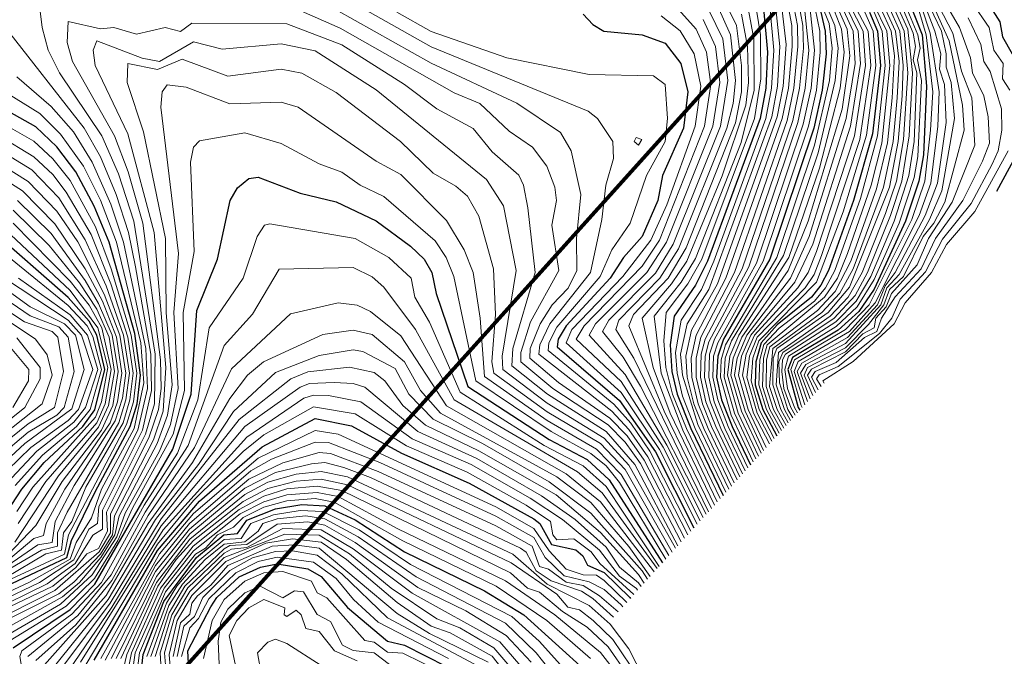
# Model space of a CAD drawing. Units: metres. Extents: x 329085 to 333204, y 7019669 to 7025179.
# Drawn here: x 331712 to 332230, y 7021630 to 7021965 of the extents above; entities that cross this region are included whole.
import ezdxf

# ---------------------------------------------------------------- set-up
doc = ezdxf.new("R2010")
doc.units = ezdxf.units.M
for name, color, linetype, lineweight in [('00_CURVA_INTERMEDIARIA', 254, 'Continuous', 18), ('00_CURVA_MESTRA', 24, 'Continuous', 30), ('00_PERIMETRO_URB_NOVO', 1, 'Continuous', 80)]:
    doc.layers.add(name, color=color, linetype=linetype, lineweight=lineweight)

msp = doc.modelspace()

# ---------------------------------------------------------------- linework, layer by layer
at = {"layer": '00_CURVA_INTERMEDIARIA'}
for points, elevation in [([(332127.6, 7021993.18), (332140.84, 7021962.18), (332142.51, 7021950.18), (332141, 7021933.18), (332132.05, 7021895.18), (332113.82, 7021841.18), (332086.44, 7021796.18), (332083.14, 7021787.18), (332082.47, 7021777.18), (332087.92, 7021758.18), (332099.24, 7021734.13)], 468), ([(331691.31, 7021649.18), (331729.44, 7021667.22), (331741.44, 7021676.93), (331747.21, 7021684.18), (331753.44, 7021687.01), (331758.17, 7021696.18), (331757.58, 7021706.18), (331778.17, 7021747.18), (331782.85, 7021763.18), (331783.25, 7021789.18), (331771.91, 7021859.18), (331763.84, 7021884.18), (331755.06, 7021904.18), (331732.95, 7021937.18), (331726.88, 7021949.18), (331723.73, 7021961.18), (331720.13, 7021991.18)], 494), ([(332126.44, 7021991.55), (332137.74, 7021963.18), (332139.37, 7021950.18), (332137.92, 7021933.18), (332130.09, 7021899.18), (332110.19, 7021840.18), (332083.23, 7021794.18), (332080.88, 7021786.18), (332080.53, 7021777.18), (332086.26, 7021757.18), (332097.85, 7021732.59)], 469), ([(332190.81, 7021988.18), (332206.31, 7021961.18), (332212.06, 7021945.18), (332213.27, 7021937.18), (332219.09, 7021925.18), (332221.44, 7021914.18), (332222.1, 7021900.18), (332218.44, 7021890.77), (332208.07, 7021870.18), (332193.78, 7021850.18), (332186.17, 7021834.18), (332172.44, 7021819.43), (332165.26, 7021808.18), (332162.82, 7021801.18), (332156.44, 7021797.93), (332141.44, 7021784.84), (332130.44, 7021780.11), (332128.53, 7021777.18), (332131.94, 7021770.47)], 443), ([(332204.02, 7021987.18), (332221.95, 7021961.18), (332224.38, 7021949.18), (332229.27, 7021942.18), (332229.03, 7021934.18), (332232.8, 7021928.18)], 441), ([(331875.44, 7021980.97), (331928.44, 7021950.96), (332011.02, 7021917.18), (332015.87, 7021913.18), (332023.9, 7021901.18), (332024.31, 7021892.18), (332020.36, 7021878.18), (332018.18, 7021860.18), (332012.17, 7021832.18), (331990.84, 7021805.18), (331985.54, 7021794.18), (331985.07, 7021789.18), (332023.44, 7021759.18), (332032.44, 7021749.54), (332042.34, 7021735.18), (332063.36, 7021694.27)], 492), ([(332081.44, 7021977.76), (332089.04, 7021962.18), (332091.72, 7021941.18), (332091.71, 7021927.18), (332088.44, 7021911), (332062.53, 7021845.18), (332053.07, 7021829.18), (332034.82, 7021810.18), (332032.39, 7021804.18), (332050.95, 7021759.18), (332075.81, 7021708.1)], 484), ([(332139.44, 7021978.15), (332147.26, 7021960.18), (332148.73, 7021946.18), (332144.65, 7021918.18), (332126.74, 7021859.18), (332116.28, 7021833.18), (332091.91, 7021798.18), (332087.29, 7021787.18), (332086.11, 7021778.18), (332091.59, 7021759.18), (332101.96, 7021737.15)], 466), ([(332141.2, 7021979.18), (332150.38, 7021959.18), (332151.42, 7021942.18), (332146.76, 7021913.18), (332127.31, 7021851.18), (332117.36, 7021829.18), (332094.5, 7021799.18), (332089.35, 7021787.18), (332088.01, 7021778.18), (332093.59, 7021759.18), (332103.28, 7021738.63)], 465), ([(332143.4, 7021979.18), (332153.09, 7021959.18), (332154.26, 7021942.18), (332149.08, 7021909.18), (332129.23, 7021847.18), (332119.66, 7021827.18), (332096.53, 7021799.18), (332091.72, 7021788.18), (332090, 7021778.18), (332095.14, 7021760.18), (332104.62, 7021740.11)], 464), ([(332144.94, 7021980.18), (332155.72, 7021959.18), (332156.96, 7021941.18), (332151.19, 7021904.18), (332131.14, 7021843.18), (332126.7, 7021832.18), (332121.3, 7021824.18), (332098.55, 7021799.18), (332094.06, 7021789.18), (332092.1, 7021778.18), (332098, 7021758.18), (332106.37, 7021742.05)], 463), ([(332147.77, 7021979.18), (332158.33, 7021959.18), (332159.67, 7021941.18), (332153.92, 7021902.18), (332133.76, 7021841.18), (332129.89, 7021831.18), (332125.18, 7021824.18), (332099.93, 7021798.18), (332095.78, 7021788.18), (332094.4, 7021777.18), (332099.96, 7021758.18), (332107.64, 7021743.47)], 462), ([(331851.44, 7021973.5), (331880.44, 7021960.77), (331940.44, 7021926.72), (331953.92, 7021921.18), (331969.44, 7021906.64), (331981.65, 7021898.18), (331989.27, 7021888.18), (331993.51, 7021877.18), (331994.29, 7021870.18), (331991.88, 7021857.18), (331995.48, 7021833.18), (331980.65, 7021806.18), (331975.51, 7021790.18), (331975.59, 7021785.18), (331992.42, 7021771.18), (332021.44, 7021752.01), (332030.44, 7021742.99), (332038.44, 7021731.79), (332059.96, 7021690.49)], 494), ([(332109.44, 7021974.53), (332111.91, 7021951.18), (332110.55, 7021930.18), (332107.53, 7021914.18), (332074.49, 7021823.18), (332063.05, 7021805.18), (332059.59, 7021789.18), (332060.57, 7021778.18), (332068.66, 7021752.18), (332084.93, 7021718.24)], 478), ([(332112.28, 7021976.18), (332115.14, 7021952.18), (332113.51, 7021930.18), (332110.43, 7021914.18), (332079.05, 7021826.18), (332065.44, 7021801.92), (332062.33, 7021788.18), (332063.16, 7021777.18), (332066.6, 7021763.18), (332071.84, 7021750.18), (332086.41, 7021719.88)], 477), ([(332115.66, 7021975.18), (332118.09, 7021962.18), (332118.27, 7021951.18), (332116.32, 7021929.18), (332113.08, 7021913.18), (332083.5, 7021829.18), (332067.74, 7021799.18), (332065.12, 7021787.18), (332065.52, 7021777.18), (332068.86, 7021763.18), (332074.1, 7021750.18), (332087.87, 7021721.5)], 476), ([(332118.44, 7021976.05), (332121.1, 7021962.18), (332121.32, 7021951.18), (332119.27, 7021929.18), (332115.73, 7021912.18), (332087.92, 7021832.18), (332070.34, 7021798.18), (332067.78, 7021787.18), (332067.84, 7021777.18), (332071.09, 7021763.18), (332075.89, 7021751.18), (332089.32, 7021723.11)], 475), ([(332121.44, 7021975.56), (332123.96, 7021962.18), (332124.24, 7021950.18), (332122.24, 7021929.18), (332118.65, 7021912.18), (332091.93, 7021834.18), (332072.53, 7021797.18), (332070.37, 7021789.18), (332070.09, 7021777.18), (332072.98, 7021764.18), (332078.12, 7021751.18), (332090.77, 7021724.72)], 474), ([(332124.66, 7021973.18), (332127.15, 7021949.18), (332125.23, 7021929.18), (332121.36, 7021911.18), (332095.52, 7021835.18), (332074.44, 7021795.66), (332072.53, 7021788.18), (332072.27, 7021777.18), (332075.16, 7021764.18), (332080.79, 7021750.18), (332092.21, 7021726.33)], 473), ([(332138.14, 7021976.18), (332144.3, 7021960.18), (332145.7, 7021948.18), (332143.5, 7021929.18), (332132.76, 7021887.18), (332116.6, 7021840.18), (332090.26, 7021799.18), (332085.48, 7021788.18), (332084.24, 7021778.18), (332089.98, 7021758.18), (332100.6, 7021735.64)], 467), ([(332161.27, 7021973.18), (332168.03, 7021959.18), (332169.75, 7021941.18), (332165.51, 7021900.18), (332159.92, 7021878.18), (332147.45, 7021842.18), (332142.08, 7021829.18), (332135.36, 7021819.18), (332105.23, 7021794.18), (332103.2, 7021787.18), (332102.75, 7021772.18), (332106.64, 7021760.18), (332112.63, 7021749.01)], 458), ([(332171.44, 7021972.34), (332177.21, 7021959.18), (332179.14, 7021937.18), (332176.96, 7021902.18), (332173.22, 7021880.18), (332167.35, 7021863.18), (332155.18, 7021832.18), (332147.85, 7021819.18), (332138.32, 7021809.18), (332111.09, 7021790.18), (332109.89, 7021773.18), (332114.21, 7021760.18), (332117.49, 7021754.41)], 454), ([(332173.27, 7021973.18), (332179.22, 7021960.18), (332181.54, 7021937.18), (332179.88, 7021904.18), (332175.97, 7021880.18), (332170.09, 7021862.18), (332157.88, 7021832.18), (332151.43, 7021820.18), (332140.44, 7021808.16), (332113.37, 7021790.18), (332111.38, 7021785.18), (332111.64, 7021774.18), (332116.1, 7021760.18), (332118.68, 7021755.73)], 453), ([(332175.44, 7021973.57), (332181.93, 7021958.18), (332183.18, 7021951.18), (332181.96, 7021944.18), (332183.94, 7021937.18), (332182.41, 7021901.18), (332179.72, 7021883.18), (332171.98, 7021859.18), (332159.63, 7021830.18), (332152.07, 7021817.18), (332141.26, 7021806.18), (332114.89, 7021789.18), (332113.16, 7021786.18), (332112.96, 7021780.18), (332113.93, 7021771.18), (332117.55, 7021761.18), (332119.91, 7021757.1)], 452), ([(332177.49, 7021974.18), (332184.48, 7021957.18), (332185.58, 7021950.18), (332184.24, 7021944.18), (332186.39, 7021933.18), (332184.46, 7021893.18), (332182.47, 7021882.18), (332174.53, 7021858.18), (332161.44, 7021828.47), (332152.58, 7021814.18), (332141.44, 7021803.73), (332116.44, 7021788.21), (332114.45, 7021781.18), (332115.86, 7021771.18), (332119.49, 7021761.18), (332121.11, 7021758.44)], 451), ([(332187.17, 7021975.18), (332193.44, 7021959.18), (332196.46, 7021947.18), (332195.86, 7021939.18), (332198.47, 7021931.18), (332199.29, 7021911.18), (332194.85, 7021879.18), (332188.29, 7021862.18), (332172.58, 7021832.18), (332167.19, 7021825.18), (332163.18, 7021815.18), (332147.44, 7021797.94), (332123.44, 7021784.57), (332121, 7021780.18), (332126.38, 7021764.29)], 447), ([(332188.81, 7021976.18), (332196.8, 7021959.18), (332199.4, 7021947.18), (332199.26, 7021940.18), (332201.94, 7021932.18), (332203.72, 7021913.18), (332197.04, 7021875.18), (332190.61, 7021860.18), (332174.59, 7021831.18), (332168.2, 7021824.18), (332164.91, 7021815.18), (332146.44, 7021794.77), (332125.44, 7021783.75), (332122.76, 7021779.18), (332127.73, 7021765.79)], 446), ([(332190.5, 7021977.18), (332200.96, 7021954.18), (332207.88, 7021920.18), (332208.81, 7021907.18), (332198.66, 7021869.18), (332192.9, 7021858.18), (332187.23, 7021851.18), (332176.82, 7021830.18), (332169.44, 7021823.26), (332166.58, 7021815.18), (332158.44, 7021804.82), (332146.44, 7021792.52), (332126.44, 7021782.24), (332124.55, 7021778.18), (332129.2, 7021767.42)], 445), ([(332193.06, 7021977.18), (332202.83, 7021958.18), (332207.44, 7021938.15), (332212.83, 7021924.18), (332214.41, 7021899.18), (332202.53, 7021869.18), (332189.98, 7021850.18), (332184.04, 7021836.18), (332170.52, 7021821.18), (332167.79, 7021814.18), (332162.4, 7021808.18), (332161.42, 7021803.18), (332155.44, 7021799.87), (332146.44, 7021790.39), (332128.44, 7021781.31), (332126.41, 7021778.18), (332130.62, 7021769)], 444), ([(331878.44, 7021970.38), (331928.44, 7021942.41), (331973.44, 7021921.36), (331996.44, 7021905.92), (332002.13, 7021896.18), (332007.21, 7021873.18), (332004.85, 7021850.18), (332005.11, 7021833.18), (332000.44, 7021824.05), (331992.03, 7021815.18), (331985.67, 7021805.18), (331980.5, 7021792.18), (331980.31, 7021787.18), (331995.44, 7021774.42), (332022.44, 7021755.56), (332031.44, 7021746.26), (332040.44, 7021733.5), (332061.68, 7021692.41)], 493), ([(331910.25, 7021969.18), (331928.44, 7021958.97), (331968.14, 7021945.18), (332011.44, 7021936.46), (332045.44, 7021935.6), (332051.42, 7021931.18), (332052.65, 7021913.18), (332051.55, 7021901.18), (332041.7, 7021883.18), (332033.08, 7021858.18), (332023.43, 7021844.18), (332017.38, 7021830.18), (331994.44, 7021803.46), (331990.23, 7021795.18), (331989.87, 7021791.18), (332024.44, 7021763), (332033.44, 7021752.88), (332043.44, 7021738.14), (332064.96, 7021696.04)], 491), ([(332049.44, 7021967.21), (332059.44, 7021959.28), (332066.69, 7021947.18), (332070.19, 7021930.18), (332067.23, 7021909.18), (332052.44, 7021867.79), (332043.88, 7021849.18), (332029.2, 7021830.18), (332002.44, 7021802.18), (331999.45, 7021795.18), (332028.44, 7021769.09), (332048.44, 7021739.11), (332068.27, 7021699.73)], 489), ([(332058.44, 7021970.61), (332067.83, 7021960.18), (332073.16, 7021948.18), (332075.51, 7021931.18), (332072.18, 7021909.18), (332048.47, 7021849.18), (332039.44, 7021835.55), (332008.9, 7021804.18), (332004.74, 7021797.18), (332028.44, 7021774.9), (332050.44, 7021740.3), (332069.87, 7021701.5)], 488), ([(332074.56, 7021970.18), (332081.81, 7021955.18), (332084.48, 7021933.18), (332080.58, 7021909.18), (332055.71, 7021847.18), (332046.44, 7021831.94), (332021.81, 7021807.18), (332018.56, 7021801.18), (332029.44, 7021787.58), (332038.44, 7021772.4), (332073.03, 7021705.01)], 486), ([(332079.29, 7021972.18), (332085.84, 7021957.18), (332088.43, 7021933.18), (332087.35, 7021921.18), (332083.95, 7021908.18), (332058.44, 7021844.61), (332048.78, 7021829.18), (332027.06, 7021807.18), (332025.6, 7021802.18), (332034.96, 7021787.18), (332074.21, 7021706.32)], 485), ([(332091.67, 7021968.18), (332094.81, 7021951.18), (332095.33, 7021932.18), (332093.94, 7021920.18), (332081.44, 7021882.99), (332062.88, 7021838.18), (332054.9, 7021826.18), (332039.37, 7021808.18), (332045.12, 7021782.18), (332054.06, 7021758.18), (332077.37, 7021709.83)], 483), ([(332095.39, 7021970.18), (332098.21, 7021955.18), (332098.28, 7021928.18), (332091.44, 7021900.54), (332067.44, 7021839.59), (332059.86, 7021827.18), (332045.73, 7021809.18), (332049.34, 7021779.18), (332060.75, 7021749.18), (332078.9, 7021711.53)], 482), ([(332099.58, 7021970.18), (332101.71, 7021957.18), (332101.76, 7021934.18), (332098.48, 7021913.18), (332070.84, 7021839.18), (332063.44, 7021826.18), (332051.95, 7021811.18), (332050.72, 7021796.18), (332051.78, 7021782.18), (332055.29, 7021768.18), (332062.64, 7021750.18), (332080.42, 7021713.23)], 481), ([(332106.55, 7021972.18), (332108.61, 7021949.18), (332107.47, 7021929.18), (332104.38, 7021913.18), (332077.16, 7021838.18), (332070.53, 7021823.18), (332059.85, 7021807.18), (332057, 7021790.18), (332057.84, 7021779.18), (332060.69, 7021767.18), (332067.27, 7021750.18), (332083.43, 7021716.57)], 479), ([(332127.54, 7021972.18), (332130.14, 7021949.18), (332128.24, 7021929.18), (332124.1, 7021910.18), (332099.5, 7021837.18), (332077.47, 7021797.18), (332074.9, 7021789.18), (332074.39, 7021777.18), (332077.32, 7021764.18), (332082.97, 7021750.18), (332093.63, 7021727.89)], 472), ([(332130.37, 7021971.18), (332132.82, 7021959.18), (332133.13, 7021948.18), (332131.11, 7021928.18), (332126.85, 7021909.18), (332103.07, 7021838.18), (332079.12, 7021795.18), (332076.95, 7021788.18), (332076.49, 7021777.18), (332079.13, 7021765.18), (332084.65, 7021751.18), (332095.04, 7021729.46)], 471), ([(332156.55, 7021969.18), (332160.85, 7021959.18), (332162.26, 7021941.18), (332157.44, 7021904.41), (332145.16, 7021864.18), (332131.07, 7021827.18), (332100.69, 7021796.18), (332097.56, 7021787.18), (332096.75, 7021775.18), (332100.97, 7021760.18), (332108.93, 7021744.89)], 461), ([(332161.46, 7021969.18), (332165.66, 7021959.18), (332167.27, 7021941.18), (332163.27, 7021904.18), (332154.27, 7021871.18), (332140.77, 7021833.18), (332135.85, 7021824.18), (332129.99, 7021817.18), (332111.44, 7021802.92), (332103.44, 7021794.38), (332101.27, 7021786.18), (332100.82, 7021773.18), (332104.76, 7021760.18), (332111.4, 7021747.64)], 459), ([(332165.03, 7021971.18), (332170.37, 7021959.18), (332172.19, 7021946.18), (332170.9, 7021924.18), (332168.44, 7021900.38), (332162.68, 7021876.18), (332149.12, 7021838.18), (332140.95, 7021822.18), (332131.57, 7021812.18), (332106.64, 7021793.18), (332104.86, 7021786.18), (332104.56, 7021772.18), (332108.52, 7021760.18), (332113.86, 7021750.38)], 457), ([(332166.75, 7021972.18), (332172.65, 7021959.18), (332174.56, 7021943.18), (332173.52, 7021924.18), (332171.37, 7021901.18), (332166.37, 7021877.18), (332150.44, 7021834.08), (332143.44, 7021821.36), (332133.87, 7021811.18), (332108.1, 7021792.18), (332106.35, 7021772.18), (332110.41, 7021760.18), (332115.08, 7021751.73)], 456), ([(332169.15, 7021972.18), (332174.91, 7021959.18), (332176.77, 7021941.18), (332176.11, 7021925.18), (332174.11, 7021901.18), (332169.44, 7021877.11), (332148.44, 7021824.5), (332137.31, 7021811.18), (332110.33, 7021792.18), (332108.36, 7021787.18), (332108.08, 7021773.18), (332112.31, 7021760.18), (332116.29, 7021753.08)], 455), ([(332184.9, 7021970.18), (332188.84, 7021957.18), (332192.32, 7021927.18), (332191.14, 7021907.18), (332188.14, 7021880.18), (332181.28, 7021860.18), (332158.81, 7021815.18), (332146.39, 7021802.18), (332119.58, 7021786.18), (332117.61, 7021781.18), (332123.03, 7021762.18), (332123.61, 7021761.21)], 449), ([(332186.44, 7021972.06), (332190.84, 7021958.18), (332195.6, 7021927.18), (332194.9, 7021909.18), (332191.21, 7021879.18), (332185.19, 7021862.18), (332162.02, 7021816.18), (332148.44, 7021801.2), (332121.44, 7021785.35), (332119.3, 7021780.18), (332124.9, 7021762.65)], 448), ([(331664.87, 7021638.18), (331726.44, 7021668.45), (331741.08, 7021679.18), (331750.44, 7021694.07), (331755.5, 7021697.18), (331755.41, 7021707.18), (331776.5, 7021749.18), (331781.31, 7021770.18), (331780.88, 7021789.18), (331772.93, 7021835.18), (331769.24, 7021853.18), (331762.76, 7021873.18), (331754.44, 7021893.01), (331745.91, 7021908.18), (331703.59, 7021962.18)], 493), ([(331683.62, 7021641.18), (331730.44, 7021664.89), (331753.76, 7021685.18), (331759.72, 7021695.18), (331759.69, 7021705.18), (331779.92, 7021745.18), (331784.91, 7021760.18), (331786.41, 7021771.18), (331786.02, 7021786.18), (331776.77, 7021858.18), (331769.06, 7021885.18), (331761.81, 7021904.18), (331739.79, 7021943.18), (331736.96, 7021953.18), (331737.44, 7021964.27), (331754.44, 7021960.45), (331761.44, 7021961.08), (331773.44, 7021957.58), (331788.44, 7021961.12), (331796.44, 7021958.99), (331802.44, 7021963.33), (331852.44, 7021963.12), (331881.44, 7021951.94), (331914.36, 7021931.18), (331931.44, 7021918.31), (331950.44, 7021908.01), (331960.44, 7021895.67), (331974.44, 7021883.47), (331976.98, 7021878.18), (331979.31, 7021866.18), (331983.07, 7021832.18), (331971.42, 7021792.18), (331970.92, 7021783.18), (331989.54, 7021768.18), (332020.44, 7021748.48), (332035.58, 7021731.18), (332058.12, 7021688.45)], 495), ([(332071.44, 7021965.37), (332077.99, 7021951.18), (332080.31, 7021932.18), (332076.52, 7021909.18), (332052.18, 7021848.18), (332041.84, 7021832.18), (332014.83, 7021805.18), (332011.52, 7021799.18), (332030.44, 7021778.62), (332052.44, 7021741.35), (332071.44, 7021703.24)], 487), ([(332210.94, 7021966.18), (332217.56, 7021952.18), (332219.17, 7021943.18), (332222.44, 7021938.05), (332228.44, 7021918.28), (332228.69, 7021907.18), (332226.73, 7021896.18), (332223.57, 7021889.18), (332212.44, 7021868.57), (332197.44, 7021849.71), (332188.44, 7021832.62), (332175.2, 7021818.18), (332170.76, 7021808.18), (332164.31, 7021800.18), (332142.44, 7021782.79), (332132.44, 7021778.4), (332131.16, 7021776.18), (332133.57, 7021772.28)], 442), ([(331700.44, 7021647.18), (331732.44, 7021663.21), (331740.44, 7021669.31), (331754.44, 7021684.04), (331760.67, 7021694.18), (331761.77, 7021704.18), (331782.27, 7021744.18), (331787.39, 7021759.18), (331788.85, 7021782.18), (331782.73, 7021853.18), (331768.79, 7021905.18), (331751.69, 7021941.18), (331750.65, 7021949.18), (331752.46, 7021954.18), (331776.44, 7021945.02), (331785.44, 7021943.28), (331803.44, 7021953.62), (331818.44, 7021949.8), (331849.44, 7021952.57), (331867.44, 7021948.81), (331899.44, 7021928.35), (331957.55, 7021881.18), (331966.44, 7021867.27), (331973.09, 7021833.18), (331965.68, 7021788.18), (331966.16, 7021781.18), (331989.44, 7021763.54), (332019.44, 7021745), (332032.44, 7021730.87), (332056.94, 7021687.14)], 496), ([(331654.56, 7021640.18), (331716.7, 7021669.18), (331738.44, 7021681.35), (331741.7, 7021690.18), (331749.65, 7021703.18), (331755, 7021718.18), (331772.07, 7021750.18), (331777.24, 7021774.18), (331775.63, 7021795.18), (331762.78, 7021848.18), (331754.44, 7021870.25), (331745.44, 7021888.13), (331733.44, 7021905.06), (331722.44, 7021915.85), (331679.94, 7021942.18)], 491), ([(331690.56, 7021637.18), (331734.44, 7021661.54), (331743.44, 7021669.03), (331754.63, 7021682.18), (331762.05, 7021694.18), (331764.26, 7021704.18), (331784.3, 7021742.18), (331789.74, 7021757.18), (331792.06, 7021773.18), (331788.95, 7021811.18), (331788.56, 7021850.18), (331777, 7021906.18), (331768.42, 7021932.18), (331768.73, 7021942.18), (331784.44, 7021939.04), (331797.44, 7021944.44), (331821.44, 7021935.45), (331849.44, 7021939.2), (331860.44, 7021937.11), (331878.44, 7021926.96), (331912.3, 7021901.18), (331929.44, 7021884.39), (331941.44, 7021877.6), (331947.44, 7021872.34), (331953.44, 7021861.85), (331961.12, 7021834.18), (331962.3, 7021810.18), (331960.39, 7021785.18), (331961.4, 7021779.18), (331989.44, 7021758.92), (332017.44, 7021742.25), (332030.44, 7021728.59), (332055.14, 7021685.14)], 497), ([(331659.49, 7021639.18), (331722.31, 7021669.18), (331740.44, 7021681.07), (331748.3, 7021697.18), (331752.78, 7021700.18), (331753.6, 7021709.18), (331774.06, 7021749.18), (331779.12, 7021771.18), (331778.25, 7021792.18), (331766.56, 7021848.18), (331759.93, 7021868.18), (331750.11, 7021890.18), (331740.16, 7021906.18), (331728.44, 7021919.57), (331710.44, 7021935.09)], 492), ([(331696.3, 7021636.18), (331733.44, 7021657.74), (331750.05, 7021673.18), (331763, 7021693.18), (331767.44, 7021705.64), (331785.41, 7021738.18), (331791.3, 7021752.18), (331795.24, 7021771.18), (331793.06, 7021811.18), (331795.47, 7021842.18), (331786.19, 7021919.18), (331786.84, 7021927.18), (331789.44, 7021930.97), (331799.44, 7021929.79), (331822.44, 7021921.01), (331849.44, 7021921.76), (331858.44, 7021919.17), (331899.44, 7021890.77), (331912.44, 7021883.7), (331936.44, 7021859.53), (331945.78, 7021844.18), (331950.5, 7021832.18), (331954.14, 7021808.18), (331956.44, 7021777.45), (331989.44, 7021754.41), (332015.44, 7021739.33), (332028.44, 7021725.97), (332053.49, 7021683.3)], 498), ([(331645.33, 7021642.18), (331735.44, 7021684.06), (331737.56, 7021694.18), (331768.19, 7021752.18), (331771.79, 7021764.18), (331773.56, 7021779.18), (331770.63, 7021799.18), (331760.07, 7021834.18), (331751.79, 7021856.18), (331738.44, 7021880.57), (331729.44, 7021891.98), (331719.44, 7021901.24), (331688.44, 7021918.86)], 489), ([(331704.44, 7021671.51), (331725.61, 7021684.18), (331733.92, 7021686.18), (331734.94, 7021695.18), (331739.35, 7021701.18), (331746.7, 7021719.18), (331766.3, 7021753.18), (331769.9, 7021765.18), (331771.63, 7021779.18), (331768.84, 7021798.18), (331759.91, 7021826.18), (331749.44, 7021852.12), (331736.44, 7021874.47), (331729.44, 7021883.71), (331719.44, 7021893.13), (331682.44, 7021915.51)], 488), ([(331696.08, 7021670.18), (331723.44, 7021686.08), (331731.9, 7021688.18), (331731.84, 7021695.18), (331736.92, 7021706.18), (331764.04, 7021753.18), (331767.82, 7021765.18), (331769.67, 7021779.18), (331766.58, 7021799.18), (331757.44, 7021825.17), (331746.44, 7021849.35), (331732.44, 7021871.44), (331718.33, 7021886.18), (331685.44, 7021906.29)], 487), ([(331704.58, 7021637.18), (331736.44, 7021656.67), (331751.21, 7021671.18), (331763.56, 7021691.18), (331771.25, 7021708.18), (331792.68, 7021747.18), (331798.56, 7021770.18), (331798, 7021811.18), (331803.66, 7021843.18), (331801.79, 7021890.18), (331803.44, 7021898.08), (331806.44, 7021901.54), (331830.44, 7021905.68), (331849.44, 7021900.14), (331869.44, 7021889.37), (331881.44, 7021884.95), (331890.99, 7021878.18), (331903.44, 7021872.19), (331930.44, 7021848.82), (331936.3, 7021840.18), (331940.34, 7021830.18), (331951.82, 7021775.18), (331991.44, 7021748.52), (332012.44, 7021737.01), (332020.44, 7021730.41), (332027.44, 7021721.77), (332051.83, 7021681.46)], 499), ([(331702.44, 7021675.74), (331721.44, 7021688.85), (331729.02, 7021690.18), (331730.53, 7021701.18), (331740.59, 7021720.18), (331762.21, 7021754.18), (331765.97, 7021766.18), (331767.69, 7021779.18), (331764.6, 7021799.18), (331756.44, 7021820.86), (331742.44, 7021848.33), (331731.44, 7021864.49), (331716.44, 7021880.12), (331682.65, 7021901.18)], 486), ([(332036.3, 7021903.18), (332035.23, 7021901.18), (332037.44, 7021899.15), (332039.29, 7021902.18), (332036.3, 7021903.18)], 492), ([(331701.44, 7021677.4), (331719.44, 7021692.31), (331724.44, 7021693.77), (331725.79, 7021700.18), (331735.66, 7021718.18), (331759.48, 7021753.18), (331763.45, 7021764.18), (331765.69, 7021779.18), (331762.9, 7021798.18), (331755.44, 7021817.14), (331746.44, 7021834.13), (331730.44, 7021857.89), (331713.44, 7021875.18), (331682.44, 7021894.76)], 485), ([(332231.88, 7021896.18), (332214.44, 7021864.39), (332199.44, 7021846.89), (332191.63, 7021832.18), (332177.77, 7021816.18), (332171.94, 7021805.18), (332150.44, 7021785.36), (332134.43, 7021775.18), (332135.13, 7021774.01)], 441), ([(331709.5, 7021720.18), (331723.95, 7021736.18), (331741.75, 7021751.18), (331748.99, 7021760.18), (331754.98, 7021781.18), (331750.44, 7021798.57), (331747.42, 7021804.18), (331737.44, 7021814.81), (331654.57, 7021882.18)], 479), ([(331702.44, 7021680.09), (331720.45, 7021699.18), (331734.21, 7021722.18), (331754.89, 7021749.18), (331760.85, 7021762.18), (331763.71, 7021780.18), (331760.64, 7021799.18), (331753.44, 7021815.94), (331746.44, 7021828.06), (331728.44, 7021852.76), (331710.76, 7021870.18)], 484), ([(331709.44, 7021690.31), (331732.28, 7021725.18), (331753.44, 7021750.78), (331758.73, 7021762.18), (331761.79, 7021780.18), (331758.92, 7021798.18), (331752.44, 7021812.84), (331743.44, 7021826.85), (331727.44, 7021846.42), (331708.44, 7021865.05)], 483), ([(331710.44, 7021706.52), (331718.78, 7021719.18), (331751.81, 7021756.18), (331754.98, 7021764.18), (331758.29, 7021782.18), (331752.98, 7021803.18), (331738.44, 7021822.78), (331704.44, 7021854.69)], 481), ([(331707.44, 7021619.89), (331713.42, 7021622.18), (331712.02, 7021630.18), (331713.05, 7021633.18), (331739.44, 7021652.41), (331754.88, 7021669.18), (331777.44, 7021709.86), (331794.89, 7021737.18), (331805.62, 7021765.18), (331811.63, 7021803.18), (331829.42, 7021829.18), (331836.93, 7021851.18), (331840.68, 7021857.18), (331843.44, 7021857.88), (331888.44, 7021850.05), (331906.06, 7021840.18), (331917.87, 7021829.18), (331919.79, 7021819.18), (331927.44, 7021806.05), (331943.63, 7021769.18), (331987.89, 7021741.18), (332008.44, 7021730.41), (332020.44, 7021719.61), (332048.32, 7021677.56)], 501), ([(331711.2, 7021700.18), (331725.63, 7021722.18), (331752.44, 7021753.15), (331756.87, 7021763.18), (331760, 7021781.18), (331755.09, 7021803.18), (331748.44, 7021814.94), (331738.44, 7021827.72), (331708.44, 7021858.14)], 482), ([(331716.15, 7021630.18), (331742.44, 7021651.66), (331760.02, 7021673.18), (331777.9, 7021706.18), (331800.59, 7021741.18), (331819.44, 7021793.72), (331834.44, 7021810.33), (331848.44, 7021833.93), (331887.44, 7021834.8), (331897.44, 7021830), (331903.44, 7021824.44), (331920.17, 7021802.18), (331940.44, 7021765.26), (332005.44, 7021727.41), (332018.44, 7021716.22), (332047.33, 7021676.46)], 502), ([(331702.44, 7021730.82), (331714.55, 7021742.18), (331739.44, 7021760.55), (331745.89, 7021781.18), (331741.22, 7021799.18), (331735.44, 7021805.13), (331717.44, 7021814.2), (331697.44, 7021828.48)], 476), ([(331705.56, 7021728.18), (331717.8, 7021740.18), (331737.44, 7021754.42), (331742.8, 7021760.18), (331750.39, 7021781.18), (331744.52, 7021799.18), (331737.44, 7021807.16), (331703.88, 7021829.18)], 477), ([(331705.02, 7021721.18), (331720.96, 7021738.18), (331740.44, 7021753.48), (331746.55, 7021761.18), (331753.04, 7021781.18), (331747.59, 7021799.18), (331738.44, 7021809.95), (331711.24, 7021829.18)], 478), ([(331700.99, 7021735.18), (331716.44, 7021748.14), (331731.44, 7021757.15), (331735.38, 7021761.18), (331740.56, 7021780.18), (331737.47, 7021798.18), (331732.44, 7021803.57), (331717.44, 7021809.35), (331694.44, 7021825.03)], 475), ([(331692.22, 7021738.18), (331723.69, 7021763.18), (331729.04, 7021778.18), (331726.44, 7021788.91), (331720.2, 7021797.18), (331688.65, 7021818.18)], 473), ([(331697.15, 7021737.18), (331716.44, 7021752.6), (331730.21, 7021761.18), (331734.95, 7021780.18), (331732, 7021798.18), (331729.07, 7021801.18), (331714.44, 7021806.29), (331692.44, 7021820.79)], 474), ([(331720.44, 7021628.02), (331741.44, 7021646.89), (331760.44, 7021670.21), (331779.44, 7021704.36), (331803.95, 7021740.18), (331823.44, 7021781.6), (331854.44, 7021810.55), (331879.44, 7021816.27), (331889.44, 7021815.06), (331896.44, 7021811.76), (331912.44, 7021798.97), (331936.44, 7021762.09), (331999.44, 7021726.31), (332017.44, 7021711.63), (332045.4, 7021675.18), (332045.72, 7021674.67)], 503), ([(331723.65, 7021624.18), (331757.44, 7021662.34), (331779.44, 7021700.2), (331802.89, 7021732.18), (331822.44, 7021765.86), (331831.8, 7021778.18), (331840.15, 7021785.18), (331871.44, 7021799.6), (331887.44, 7021801.79), (331897.44, 7021799.57), (331914.44, 7021785.24), (331922.71, 7021770.18), (331933.39, 7021758.18), (331994.44, 7021724.62), (332012.44, 7021711.15), (332032.44, 7021688.08), (332043.6, 7021672.32)], 504), ([(331688.41, 7021740.18), (331714.71, 7021761.18), (331722.77, 7021776.18), (331722.63, 7021782.18), (331710.44, 7021797.92)], 472), ([(331708.34, 7021761.18), (331716.56, 7021775.18), (331716.82, 7021781.18), (331704.44, 7021795.95)], 471), ([(331728.58, 7021623.18), (331758.44, 7021660.24), (331783.44, 7021702.24), (331806.07, 7021731.18), (331824.44, 7021759.04), (331846.44, 7021779.56), (331869.44, 7021788.59), (331887.44, 7021791.53), (331892.44, 7021790.72), (331909.44, 7021781.74), (331916.68, 7021768.18), (331929.44, 7021755.02), (331955.44, 7021742.23), (331990.44, 7021722.1), (332012.44, 7021705.66), (332039.34, 7021675.18), (332042.26, 7021670.82)], 505), ([(331734.04, 7021624.18), (331759.44, 7021658.15), (331786.44, 7021702.56), (331827.44, 7021754.92), (331854.52, 7021776.18), (331863.44, 7021780.02), (331885.44, 7021782.43), (331898.44, 7021779.54), (331903.99, 7021775.18), (331913.56, 7021762.18), (331925.44, 7021751.85), (331953.44, 7021738.46), (331994.09, 7021715.18), (332017.44, 7021695.39), (332037.44, 7021673.33), (332040.48, 7021668.84)], 506), ([(331737.9, 7021623.18), (331760.44, 7021656.06), (331786.44, 7021698.9), (331830.44, 7021751.13), (331859.44, 7021771.88), (331864.44, 7021773.75), (331877.44, 7021774.36), (331887.44, 7021773.87), (331893.44, 7021771.92), (331921.44, 7021748.58), (331952.44, 7021734.27), (331986.44, 7021714.7), (332004.09, 7021702.18), (332020.44, 7021687.75), (332027.46, 7021677.18), (332037.44, 7021669.02), (332038.79, 7021666.97)], 507), ([(331743.95, 7021627.18), (331787.44, 7021696.76), (331831.44, 7021745.62), (331861.44, 7021766.07), (331866.44, 7021767.67), (331874.44, 7021767.47), (331891.44, 7021764.21), (331918.44, 7021744.78), (331949.44, 7021731.11), (331980.44, 7021713.54), (331997.45, 7021702.18), (332016.89, 7021686.18), (332027.44, 7021672.47), (332036.44, 7021665.89), (332037.03, 7021665.01)], 508), ([(331746.91, 7021626.18), (331784.44, 7021689.27), (331803.44, 7021712.26), (331829.44, 7021737.96), (331840.44, 7021746.78), (331866.44, 7021761.45), (331888.44, 7021757.86), (331915.44, 7021741.04), (331947.32, 7021727.18), (331978.44, 7021709.86), (331991.18, 7021701.18), (331992.46, 7021694.18), (331994.44, 7021691.57), (332003.44, 7021692.07), (332012.5, 7021685.18), (332017.15, 7021679.18), (332035.09, 7021662.86)], 509), ([(331754.55, 7021629.18), (331785.39, 7021684.18), (331803.44, 7021705.33), (331837.44, 7021734.6), (331867.44, 7021749.08), (331879.44, 7021747.23), (331962.44, 7021708.99), (331982.44, 7021697.59), (331990.44, 7021685.77), (331999.37, 7021676.18), (332008.44, 7021673.16), (332015.44, 7021673.03), (332019.44, 7021670.17), (332031.32, 7021658.67)], 511), ([(331756.93, 7021628.18), (331783.44, 7021678.04), (331801.25, 7021700.18), (331833.44, 7021727.79), (331844.44, 7021733.95), (331867.44, 7021742.87), (331874.44, 7021742.84), (331901.44, 7021732.18), (331962.44, 7021703.97), (331982.44, 7021692.7), (331988.29, 7021682.18), (331998.44, 7021672.7), (332011.44, 7021669.4), (332019.44, 7021665.42), (332028.44, 7021657.35), (332029.17, 7021656.29)], 512), ([(331760.06, 7021629.18), (331783.44, 7021674.85), (331801.19, 7021697.18), (331832.44, 7021723.44), (331850.44, 7021732.11), (331869.44, 7021737.55), (331875.44, 7021736.97), (331900.44, 7021727.58), (331962.44, 7021698.92), (331981.54, 7021688.18), (331985.44, 7021677.57), (331990.15, 7021676.18), (331999.44, 7021669.26), (332008.44, 7021667.57), (332017.04, 7021662.18), (332026.75, 7021653.6)], 513), ([(331762.61, 7021629.18), (331783.86, 7021672.18), (331801.44, 7021694.63), (331830.44, 7021718.67), (331846.44, 7021726.92), (331865.44, 7021731.5), (331872.44, 7021732.24), (331882.44, 7021729.65), (331896.44, 7021724.43), (331975.44, 7021687.14), (331978.44, 7021685.09), (331983.69, 7021675.18), (331991.44, 7021669.97), (332007.44, 7021664.47), (332013.44, 7021660.73), (332024.31, 7021650.88)], 514), ([(331765.17, 7021629.18), (331783.93, 7021669.18), (331801.44, 7021691.95), (331830.44, 7021715.48), (331842.44, 7021721.86), (331857.44, 7021726.03), (331870.44, 7021727.53), (331884.44, 7021724.66), (331971.44, 7021684.09), (331989.44, 7021668.28), (332011.44, 7021657.05), (332022.54, 7021647.18), (332032.44, 7021634.22), (332040.06, 7021619.18)], 515), ([(331765.04, 7021617.18), (331768.22, 7021631.18), (331784.66, 7021667.18), (331794.28, 7021681.18), (331803.44, 7021691.25), (331829.44, 7021711.75), (331842.44, 7021718.55), (331857.44, 7021722.48), (331870.44, 7021723.48), (331884.44, 7021720.46), (331970.44, 7021679.51), (331994.44, 7021662.95), (332000.28, 7021656.18), (332006.44, 7021654.64), (332013.57, 7021649.18), (332024.04, 7021639.18), (332033.44, 7021625.02)], 516), ([(331767.78, 7021617.18), (331770.71, 7021632.18), (331785.98, 7021666.18), (331803.14, 7021688.18), (331827.44, 7021707.56), (331840.44, 7021714.61), (331852.44, 7021718.33), (331868.44, 7021719.86), (331881.44, 7021717.5), (331970.17, 7021674.18), (331979.05, 7021666.18), (331985.44, 7021664.01), (331997.44, 7021653.87), (332010.44, 7021645.56), (332021.44, 7021635.33), (332031.44, 7021620.8)], 517), ([(331770.39, 7021616.18), (331772.76, 7021632.18), (331787.91, 7021666.18), (331803.44, 7021685.69), (331827.96, 7021705.18), (331840.44, 7021711.58), (331852.44, 7021715.2), (331868.44, 7021716.52), (331879.44, 7021714.4), (331910.44, 7021697.53), (331967.44, 7021670.04), (331993.44, 7021652.01), (332017.44, 7021632.24), (332026.1, 7021621.18)], 518), ([(331772.95, 7021617.18), (331774.89, 7021632.18), (331788.64, 7021664.18), (331804.44, 7021684.05), (331809.61, 7021687.18), (331815.99, 7021694.18), (331824.45, 7021698.18), (331829.44, 7021703.38), (331840.44, 7021708.69), (331852.44, 7021712.14), (331867.44, 7021713.36), (331877.44, 7021711.39), (331913.44, 7021690.95), (331962.63, 7021667.18), (331989.16, 7021649.18), (332012.2, 7021629.18)], 519), ([(331778.74, 7021630.18), (331789.13, 7021658.18), (331794.61, 7021667.18), (331805.62, 7021680.18), (331819.44, 7021691.75), (331828.44, 7021692.29), (331833.44, 7021700.1), (331845.44, 7021704.75), (331859.44, 7021707.02), (331871.44, 7021706.46), (331890.44, 7021696.87), (331917.44, 7021678.58), (331970.85, 7021651.18), (331985.27, 7021638.18), (332018.59, 7021601.18)], 521), ([(331780.9, 7021630.18), (331790.44, 7021656.92), (331797.49, 7021668.18), (331809.47, 7021681.18), (331819.44, 7021689.31), (331830.44, 7021690.56), (331837.43, 7021696.18), (331839.84, 7021700.18), (331847.44, 7021702.52), (331862.44, 7021704.13), (331872.44, 7021702.53), (331889.91, 7021693.18), (331920.44, 7021672.04), (331967.44, 7021647.72), (331983.68, 7021632.18), (332013.69, 7021594.18)], 522), ([(331783.17, 7021630.18), (331790.54, 7021653.18), (331798.83, 7021667.18), (331819.44, 7021686.9), (331822.44, 7021688.53), (331831.44, 7021689.11), (331847.44, 7021699.78), (331863.44, 7021701.11), (331872.44, 7021699.25), (331888.44, 7021690.08), (331921.44, 7021666.42), (331946.68, 7021654.18), (331967.77, 7021641.18), (331980.94, 7021627.18)], 523), ([(331786.95, 7021614.18), (331785.84, 7021632.18), (331792.05, 7021652.18), (331800.44, 7021666.24), (331819.44, 7021684.52), (331823.44, 7021686.68), (331831.44, 7021687.6), (331850.44, 7021697.49), (331870.44, 7021696.89), (331887.44, 7021686.79), (331918.44, 7021663.44), (331964.44, 7021637.91), (331978.83, 7021621.18)], 524), ([(331789.57, 7021615.18), (331788.14, 7021632.18), (331793.44, 7021650.81), (331801.44, 7021664.37), (331819.57, 7021682.18), (331851.44, 7021694.61), (331869.44, 7021693.98), (331885.46, 7021684.18), (331907.44, 7021666.14), (331931.44, 7021649.96), (331943.44, 7021645.22), (331961.44, 7021634.79), (331972.98, 7021621.18)], 525), ([(331791.84, 7021616.18), (331790.51, 7021631.18), (331794.85, 7021649.18), (331802.44, 7021662.3), (331820.44, 7021680.18), (331841.44, 7021689.77), (331855.44, 7021692.04), (331870.44, 7021690.39), (331883.85, 7021681.18), (331910.44, 7021658.61), (331928.47, 7021646.18), (331938.44, 7021642.67), (331960.44, 7021630.43), (331967.76, 7021621.18)], 526), ([(331792.7, 7021630.18), (331796.44, 7021647.86), (331801.44, 7021652.48), (331802.56, 7021658.18), (331805.39, 7021662.18), (331812.44, 7021667.64), (331821.44, 7021678.05), (331844.79, 7021688.18), (331856.44, 7021688.91), (331869.44, 7021687.2), (331910.44, 7021652.87), (331927.44, 7021642.23), (331958.44, 7021627.17)], 527), ([(331794.83, 7021630.18), (331798.34, 7021646.18), (331803.95, 7021651.18), (331808.36, 7021661.18), (331822.44, 7021675.43), (331834.44, 7021682.11), (331846.44, 7021685.46), (331855.44, 7021685.71), (331868.44, 7021683.51), (331881.44, 7021673.74), (331905.44, 7021650.46), (331956.44, 7021623.26)], 528), ([(331797.02, 7021630.18), (331801.43, 7021645.18), (331806.04, 7021650.18), (331811.44, 7021660.47), (331825.62, 7021674.18), (331837.44, 7021680.16), (331847.44, 7021682.44), (331866.44, 7021679.81), (331878.47, 7021671.18), (331887.56, 7021660.18), (331900.44, 7021648.26), (331937.44, 7021629.08)], 529), ([(331808.67, 7021629.18), (331813.27, 7021649.18), (331819.44, 7021660.25), (331830.44, 7021669.86), (331840.44, 7021674.12), (331850.44, 7021674.85), (331865.44, 7021669.75), (331868.44, 7021663.64), (331873.44, 7021661), (331893.44, 7021638.59), (331898.44, 7021637.76), (331905.44, 7021632.5), (331913.44, 7021631.9), (331933.44, 7021622.15)], 531), ([(331817.37, 7021614.18), (331816.31, 7021638.18), (331817.72, 7021648.18), (331821.44, 7021655), (331830.44, 7021663.65), (331838.44, 7021667.1), (331850.44, 7021661.1), (331856.44, 7021664.74), (331861.23, 7021664.18), (331868.44, 7021652.29), (331875.44, 7021648.58), (331881.71, 7021636.18), (331887.44, 7021633.39), (331898.44, 7021632.19), (331906.44, 7021626)], 532), ([(331826.2, 7021622.18), (331822.16, 7021641.18), (331826.1, 7021649.18), (331832.44, 7021655.84), (331840.44, 7021660.21), (331851.44, 7021655.73), (331851.1, 7021652.18), (331852.44, 7021651.27), (331857.44, 7021654.55), (331860.04, 7021652.18), (331862.44, 7021644.9), (331869.44, 7021643.26), (331877.48, 7021633.18), (331889.44, 7021627.86)], 533), ([(331838.98, 7021621.18), (331836.99, 7021632.18), (331842.44, 7021637.79), (331846.44, 7021639.33), (331852.44, 7021637.02), (331870.44, 7021625.5)], 534)]:
    msp.add_lwpolyline(points, dxfattribs=dict(at, elevation=elevation))
at = {"layer": '00_CURVA_MESTRA'}
for points, elevation in [([(332217.46, 7021980.18), (332227.6, 7021964.18), (332228.95, 7021956.18), (332234.06, 7021947.18)], 440), ([(332180.03, 7021974.18), (332186.71, 7021957.18), (332189.01, 7021930.18), (332187.33, 7021894.18), (332184.96, 7021880.18), (332177.88, 7021859.18), (332161.44, 7021823.41), (332153.44, 7021811.75), (332142.44, 7021801.9), (332118.44, 7021787.56), (332116.01, 7021781.18), (332121.47, 7021761.18), (332122.32, 7021759.78)], 450), ([(332008.44, 7021968.17), (332013.44, 7021962.65), (332019.19, 7021959.18), (332039.44, 7021957.34), (332051.44, 7021952.9), (332059.8, 7021942.18), (332063.43, 7021927.18), (332061.08, 7021908.18), (332050.18, 7021883.18), (332047.63, 7021870.18), (332039.44, 7021851.19), (332029.58, 7021840.18), (332022.56, 7021829.18), (331999.47, 7021804.18), (331995.21, 7021797.18), (331994.64, 7021793.18), (332027.44, 7021764.95), (332046.44, 7021737.8), (332066.65, 7021697.92)], 490), ([(332103.15, 7021971.18), (332105.29, 7021948.18), (332104.49, 7021929.18), (332101.46, 7021913.18), (332073.81, 7021838.18), (332067.44, 7021825.54), (332056.17, 7021809.18), (332054.17, 7021794.18), (332054.95, 7021780.18), (332057.88, 7021768.18), (332064.96, 7021750.18), (332081.94, 7021714.91)], 480), ([(332133.47, 7021969.18), (332135.71, 7021959.18), (332136.15, 7021947.18), (332134.15, 7021928.18), (332129.63, 7021908.18), (332106.61, 7021839.18), (332082.21, 7021797.18), (332079.12, 7021788.18), (332078.54, 7021777.18), (332081.22, 7021765.18), (332086.8, 7021751.18), (332096.43, 7021731.01)], 470), ([(332159.03, 7021969.18), (332163.27, 7021959.18), (332164.78, 7021941.18), (332160.53, 7021905.18), (332150.59, 7021870.18), (332137.51, 7021833.18), (332133.44, 7021825.57), (332128.43, 7021819.18), (332110.44, 7021804.63), (332102.01, 7021795.18), (332099.22, 7021785.18), (332098.91, 7021773.18), (332102.87, 7021760.18), (332110.17, 7021746.27)], 460), ([(331649.79, 7021641.18), (331736.73, 7021682.18), (331739.2, 7021691.18), (331751.74, 7021717.18), (331770.11, 7021751.18), (331773.71, 7021763.18), (331775.47, 7021778.18), (331772.47, 7021800.18), (331758.98, 7021848.18), (331751.14, 7021867.18), (331741.44, 7021885.12), (331731.44, 7021898.34), (331720.44, 7021908.78), (331689.44, 7021926.24)], 490), ([(332235.76, 7021893.18), (332225.84, 7021874.79)], 440), ([(331708.44, 7021634.82), (331738.44, 7021654.93), (331751.54, 7021668.18), (331792.46, 7021739.18), (331802.1, 7021768.18), (331805.04, 7021812.18), (331815.96, 7021839.18), (331822.63, 7021870.18), (331826.44, 7021876.73), (331832.44, 7021881.72), (331837.44, 7021882.38), (331859.44, 7021873.9), (331878.44, 7021869.36), (331899.44, 7021859.31), (331917.44, 7021846.15), (331924.67, 7021839.18), (331928.81, 7021832.18), (331931.05, 7021821.18), (331947.77, 7021772.18), (331990.44, 7021744.36), (332010.44, 7021733.79), (332022.09, 7021723.18), (332050.04, 7021679.46)], 500), ([(331707.86, 7021710.18), (331713.13, 7021718.18), (331724.78, 7021732.18), (331745.16, 7021751.18), (331751.44, 7021759.99), (331756.67, 7021781.18), (331752.49, 7021799.18), (331748.44, 7021806.57), (331737.44, 7021819.13), (331695.99, 7021855.18)], 480), ([(331751.14, 7021628.18), (331784.44, 7021685.98), (331806.44, 7021711.82), (331839.44, 7021740.57), (331867.44, 7021755.36), (331886.44, 7021751.56), (331912.71, 7021737.18), (331948.44, 7021721.38), (331982.44, 7021702.68), (331985.57, 7021700.18), (331991.64, 7021689.18), (332004.44, 7021686.38), (332008.1, 7021683.18), (332010.61, 7021678.18), (332019.44, 7021674.41), (332032.89, 7021661.18), (332033.2, 7021660.76)], 510), ([(331775.4, 7021618.18), (331776.8, 7021631.18), (331787.73, 7021659.18), (331804.93, 7021682.18), (331819.39, 7021694.18), (331826.44, 7021694.94), (331831.44, 7021701.83), (331846.44, 7021707.81), (331860.44, 7021710.09), (331872.44, 7021709.52), (331888.44, 7021702.07), (331914.44, 7021685.32), (331956.44, 7021664.71), (331977.18, 7021652.18), (332010.44, 7021621.96)], 520), ([(331800.86, 7021623.18), (331800.34, 7021633.18), (331812.44, 7021656.31), (331815.58, 7021661.18), (331827.44, 7021672.08), (331838.64, 7021677.18), (331847.44, 7021678.89), (331863.44, 7021676.27), (331870.51, 7021672.18), (331884.44, 7021655.93), (331905.44, 7021638.31), (331914.44, 7021636.11), (331936.44, 7021624.85)], 530)]:
    msp.add_lwpolyline(points, dxfattribs=dict(at, elevation=elevation))
at = {"layer": '00_PERIMETRO_URB_NOVO'}
msp.add_lwpolyline([(331724.22, 7021176.43), (331718.95, 7021193.85), (331712.94, 7021211.03), (331706.19, 7021227.93), (331698.71, 7021244.52), (331690.53, 7021260.78), (331681.65, 7021276.67), (331881.71, 7021510.25), (331779.11, 7021602.67), (332847.7, 7022789.93)], dxfattribs=at)

doc.saveas('drawing.dxf')
